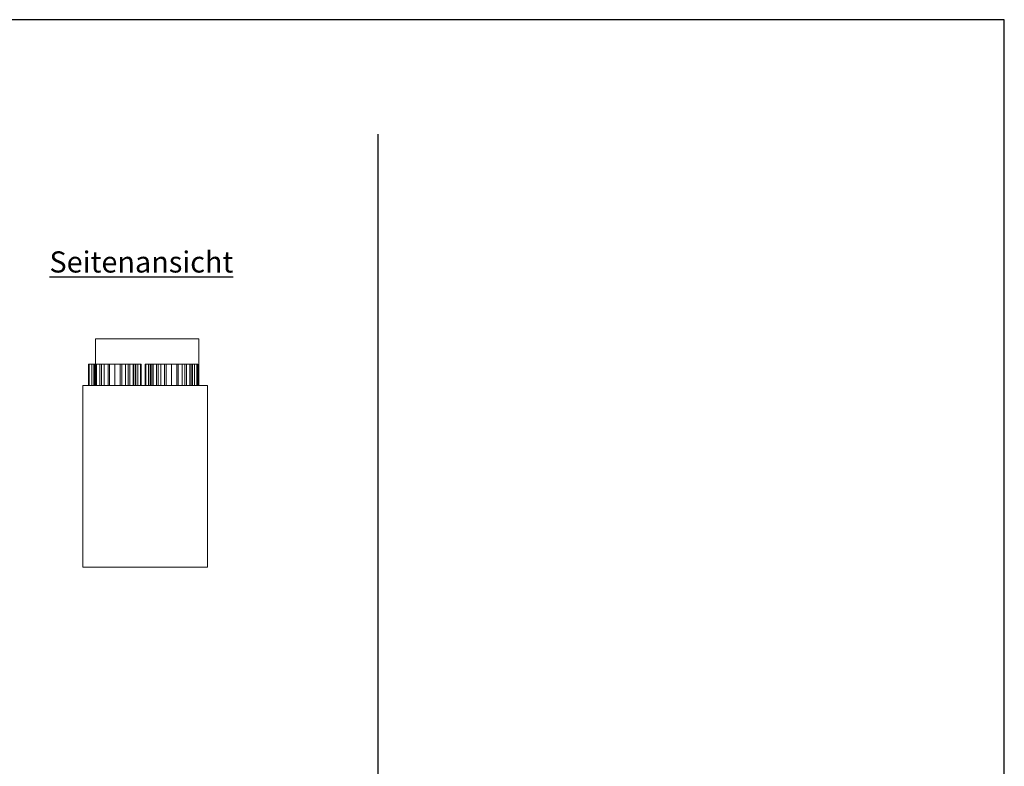
# Model space of a CAD drawing. Extents: x 466 to 19158, y 125 to 7187.
# Drawn here: x 2796 to 5125, y 5422 to 7187 of the extents above; entities that cross this region are included whole.
import ezdxf

# ---------------------------------------------------------------- set-up
doc = ezdxf.new("R2010")
doc.units = 0
doc.header["$LTSCALE"] = 100
for name, color, linetype, lineweight, true_color in [('L_Abluft', 2, 'Continuous', 15, 0xffff00), ('L_Aussenluft', 7, 'Continuous', 15, 0x66ff33), ('L_Bauteil', 7, 'Continuous', 15, 0xababab), ('L_Fortluft', 7, 'Continuous', 15, 0x804000), ('L_Zuluft', 6, 'Continuous', 15, 0xff00ff), ('Nova-DefPoints-Lueftung', 7, 'Continuous', 0, 0xc0c0c0)]:
    doc.layers.add(name, color=color, linetype=linetype, lineweight=lineweight, true_color=true_color)
doc.layers.add('X_SKOPF', color=7, linetype='Continuous', lineweight=25)
doc.styles.get("Standard").update_dxf_attribs({"font": 'arial.ttf'})

msp = doc.modelspace()

# ---------------------------------------------------------------- linework, layer by layer
at = {"layer": 'L_Abluft', "linetype": 'Continuous', "ltscale": 0.15}
for points in [[(2960.3, 6322.4, 338.8), (2958.1, 6322.4, 355), (2958.1, 6372.4, 355), (2960.3, 6372.4, 338.8)], [(2958.1, 6322.4, 355), (2960.3, 6322.4, 371.2), (2960.3, 6372.4, 371.2), (2958.1, 6372.4, 355)], [(2966.5, 6322.4, 323.7), (2960.3, 6322.4, 338.8), (2960.3, 6372.4, 338.8), (2966.5, 6372.4, 323.7)], [(2960.3, 6322.4, 371.2), (2966.5, 6322.4, 386.2), (2966.5, 6372.4, 386.2), (2960.3, 6372.4, 371.2)], [(2976.5, 6322.4, 310.8), (2966.5, 6322.4, 323.7), (2966.5, 6372.4, 323.7), (2976.5, 6372.4, 310.8)], [(2966.5, 6322.4, 386.2), (2976.5, 6322.4, 399.2), (2976.5, 6372.4, 399.2), (2966.5, 6372.4, 386.2)], [(2972.4, 6322.4, 342.1), (2970.6, 6322.4, 355), (2970.6, 6372.4, 355), (2972.4, 6372.4, 342.1)], [(2970.6, 6322.4, 355), (2972.4, 6322.4, 367.9), (2972.4, 6372.4, 367.9), (2970.6, 6372.4, 355)], [(2977.3, 6322.4, 330), (2972.4, 6322.4, 342.1), (2972.4, 6372.4, 342.1), (2977.3, 6372.4, 330)], [(2972.4, 6322.4, 367.9), (2977.3, 6322.4, 380), (2977.3, 6372.4, 380), (2972.4, 6372.4, 367.9)], [(2989.4, 6322.4, 300.9), (2976.5, 6322.4, 310.8), (2976.5, 6372.4, 310.8), (2989.4, 6372.4, 300.9)], [(2976.5, 6322.4, 399.2), (2989.4, 6322.4, 409.1), (2989.4, 6372.4, 409.1), (2976.5, 6372.4, 399.2)], [(2985.3, 6322.4, 319.6), (2977.3, 6322.4, 330), (2977.3, 6372.4, 330), (2985.3, 6372.4, 319.6)], [(2977.3, 6322.4, 380), (2985.3, 6322.4, 390.4), (2985.3, 6372.4, 390.4), (2977.3, 6372.4, 380)], [(2995.6, 6322.4, 311.7), (2985.3, 6322.4, 319.6), (2985.3, 6372.4, 319.6), (2995.6, 6372.4, 311.7)], [(2985.3, 6322.4, 390.4), (2995.6, 6322.4, 398.3), (2995.6, 6372.4, 398.3), (2985.3, 6372.4, 390.4)], [(3004.5, 6322.4, 294.6), (2989.4, 6322.4, 300.9), (2989.4, 6372.4, 300.9), (3004.5, 6372.4, 294.6)], [(2989.4, 6322.4, 409.1), (3004.5, 6322.4, 415.4), (3004.5, 6372.4, 415.4), (2989.4, 6372.4, 409.1)], [(3007.7, 6322.4, 306.7), (2995.6, 6322.4, 311.7), (2995.6, 6372.4, 311.7), (3007.7, 6372.4, 306.7)], [(2995.6, 6322.4, 398.3), (3007.7, 6322.4, 403.3), (3007.7, 6372.4, 403.3), (2995.6, 6372.4, 398.3)], [(3020.6, 6322.4, 292.5), (3004.5, 6322.4, 294.6), (3004.5, 6372.4, 294.6), (3020.6, 6372.4, 292.5)], [(3004.5, 6322.4, 415.4), (3020.6, 6322.4, 417.5), (3020.6, 6372.4, 417.5), (3004.5, 6372.4, 415.4)], [(3020.6, 6322.4, 305), (3007.7, 6322.4, 306.7), (3007.7, 6372.4, 306.7), (3020.6, 6372.4, 305)], [(3007.7, 6322.4, 403.3), (3020.6, 6322.4, 405), (3020.6, 6372.4, 405), (3007.7, 6372.4, 403.3)], [(3020.6, 6322.4, 405), (3033.6, 6322.4, 403.3), (3033.6, 6372.4, 403.3), (3020.6, 6372.4, 405)], [(3033.6, 6322.4, 306.7), (3020.6, 6322.4, 305), (3020.6, 6372.4, 305), (3033.6, 6372.4, 306.7)], [(3020.6, 6322.4, 417.5), (3036.8, 6322.4, 415.4), (3036.8, 6372.4, 415.4), (3020.6, 6372.4, 417.5)], [(3036.8, 6322.4, 294.6), (3020.6, 6322.4, 292.5), (3020.6, 6372.4, 292.5), (3036.8, 6372.4, 294.6)], [(3033.6, 6322.4, 403.3), (3045.6, 6322.4, 398.3), (3045.6, 6372.4, 398.3), (3033.6, 6372.4, 403.3)], [(3045.6, 6322.4, 311.7), (3033.6, 6322.4, 306.7), (3033.6, 6372.4, 306.7), (3045.6, 6372.4, 311.7)], [(3036.8, 6322.4, 415.4), (3051.9, 6322.4, 409.1), (3051.9, 6372.4, 409.1), (3036.8, 6372.4, 415.4)], [(3051.9, 6322.4, 300.9), (3036.8, 6322.4, 294.6), (3036.8, 6372.4, 294.6), (3051.9, 6372.4, 300.9)], [(3045.6, 6322.4, 398.3), (3056, 6322.4, 390.4), (3056, 6372.4, 390.4), (3045.6, 6372.4, 398.3)], [(3056, 6322.4, 319.6), (3045.6, 6322.4, 311.7), (3045.6, 6372.4, 311.7), (3056, 6372.4, 319.6)], [(3051.9, 6322.4, 409.1), (3064.8, 6322.4, 399.2), (3064.8, 6372.4, 399.2), (3051.9, 6372.4, 409.1)], [(3064.8, 6322.4, 310.8), (3051.9, 6322.4, 300.9), (3051.9, 6372.4, 300.9), (3064.8, 6372.4, 310.8)], [(3056, 6322.4, 390.4), (3064, 6322.4, 380), (3064, 6372.4, 380), (3056, 6372.4, 390.4)], [(3064, 6322.4, 330), (3056, 6322.4, 319.6), (3056, 6372.4, 319.6), (3064, 6372.4, 330)], [(3064, 6322.4, 380), (3068.9, 6322.4, 367.9), (3068.9, 6372.4, 367.9), (3064, 6372.4, 380)], [(3068.9, 6322.4, 342.1), (3064, 6322.4, 330), (3064, 6372.4, 330), (3068.9, 6372.4, 342.1)], [(3064.8, 6322.4, 399.2), (3074.8, 6322.4, 386.2), (3074.8, 6372.4, 386.2), (3064.8, 6372.4, 399.2)], [(3074.8, 6322.4, 323.7), (3064.8, 6322.4, 310.8), (3064.8, 6372.4, 310.8), (3074.8, 6372.4, 323.7)], [(3068.9, 6322.4, 367.9), (3070.6, 6322.4, 355), (3070.6, 6372.4, 355), (3068.9, 6372.4, 367.9)], [(3070.6, 6322.4, 355), (3068.9, 6322.4, 342.1), (3068.9, 6372.4, 342.1), (3070.6, 6372.4, 355)], [(3074.8, 6322.4, 386.2), (3081, 6322.4, 371.2), (3081, 6372.4, 371.2), (3074.8, 6372.4, 386.2)], [(3081, 6322.4, 338.8), (3074.8, 6322.4, 323.7), (3074.8, 6372.4, 323.7), (3081, 6372.4, 338.8)], [(3081, 6322.4, 371.2), (3083.1, 6322.4, 355), (3083.1, 6372.4, 355), (3081, 6372.4, 371.2)], [(3083.1, 6322.4, 355), (3081, 6322.4, 338.8), (3081, 6372.4, 338.8), (3083.1, 6372.4, 355)]]:
    msp.add_3dface(points, dxfattribs=at)
at = {"layer": 'L_Aussenluft', "linetype": 'Continuous', "ltscale": 0.15}
for points in [[(3094.3, 6322.4, 28.8), (3092.1, 6322.4, 45), (3092.1, 6372.4, 45), (3094.3, 6372.4, 28.8)], [(3092.1, 6322.4, 45), (3094.3, 6322.4, 61.2), (3094.3, 6372.4, 61.2), (3092.1, 6372.4, 45)], [(3100.5, 6322.4, 13.7), (3094.3, 6322.4, 28.8), (3094.3, 6372.4, 28.8), (3100.5, 6372.4, 13.7)], [(3094.3, 6322.4, 61.2), (3100.5, 6322.4, 76.2), (3100.5, 6372.4, 76.2), (3094.3, 6372.4, 61.2)], [(3110.5, 6322.4, 0.8), (3100.5, 6322.4, 13.7), (3100.5, 6372.4, 13.7), (3110.5, 6372.4, 0.8)], [(3100.5, 6322.4, 76.2), (3110.5, 6322.4, 89.2), (3110.5, 6372.4, 89.2), (3100.5, 6372.4, 76.2)], [(3106.4, 6322.4, 32.1), (3104.6, 6322.4, 45), (3104.6, 6372.4, 45), (3106.4, 6372.4, 32.1)], [(3104.6, 6322.4, 45), (3106.4, 6322.4, 57.9), (3106.4, 6372.4, 57.9), (3104.6, 6372.4, 45)], [(3111.3, 6322.4, 20), (3106.4, 6322.4, 32.1), (3106.4, 6372.4, 32.1), (3111.3, 6372.4, 20)], [(3106.4, 6322.4, 57.9), (3111.3, 6322.4, 70), (3111.3, 6372.4, 70), (3106.4, 6372.4, 57.9)], [(3123.4, 6322.4, -9.1), (3110.5, 6322.4, 0.8), (3110.5, 6372.4, 0.8), (3123.4, 6372.4, -9.1)], [(3110.5, 6322.4, 89.2), (3123.4, 6322.4, 99.1), (3123.4, 6372.4, 99.1), (3110.5, 6372.4, 89.2)], [(3119.3, 6322.4, 9.6), (3111.3, 6322.4, 20), (3111.3, 6372.4, 20), (3119.3, 6372.4, 9.6)], [(3111.3, 6322.4, 70), (3119.3, 6322.4, 80.4), (3119.3, 6372.4, 80.4), (3111.3, 6372.4, 70)], [(3129.6, 6322.4, 1.7), (3119.3, 6322.4, 9.6), (3119.3, 6372.4, 9.6), (3129.6, 6372.4, 1.7)], [(3119.3, 6322.4, 80.4), (3129.6, 6322.4, 88.3), (3129.6, 6372.4, 88.3), (3119.3, 6372.4, 80.4)], [(3138.5, 6322.4, -15.4), (3123.4, 6322.4, -9.1), (3123.4, 6372.4, -9.1), (3138.5, 6372.4, -15.4)], [(3123.4, 6322.4, 99.1), (3138.5, 6322.4, 105.4), (3138.5, 6372.4, 105.4), (3123.4, 6372.4, 99.1)], [(3141.7, 6322.4, -3.3), (3129.6, 6322.4, 1.7), (3129.6, 6372.4, 1.7), (3141.7, 6372.4, -3.3)], [(3129.6, 6322.4, 88.3), (3141.7, 6322.4, 93.3), (3141.7, 6372.4, 93.3), (3129.6, 6372.4, 88.3)], [(3154.6, 6322.4, -17.5), (3138.5, 6322.4, -15.4), (3138.5, 6372.4, -15.4), (3154.6, 6372.4, -17.5)], [(3138.5, 6322.4, 105.4), (3154.6, 6322.4, 107.5), (3154.6, 6372.4, 107.5), (3138.5, 6372.4, 105.4)], [(3154.6, 6322.4, -5), (3141.7, 6322.4, -3.3), (3141.7, 6372.4, -3.3), (3154.6, 6372.4, -5)], [(3141.7, 6322.4, 93.3), (3154.6, 6322.4, 95), (3154.6, 6372.4, 95), (3141.7, 6372.4, 93.3)], [(3154.6, 6322.4, 95), (3167.6, 6322.4, 93.3), (3167.6, 6372.4, 93.3), (3154.6, 6372.4, 95)], [(3167.6, 6322.4, -3.3), (3154.6, 6322.4, -5), (3154.6, 6372.4, -5), (3167.6, 6372.4, -3.3)], [(3154.6, 6322.4, 107.5), (3170.8, 6322.4, 105.4), (3170.8, 6372.4, 105.4), (3154.6, 6372.4, 107.5)], [(3170.8, 6322.4, -15.4), (3154.6, 6322.4, -17.5), (3154.6, 6372.4, -17.5), (3170.8, 6372.4, -15.4)], [(3167.6, 6322.4, 93.3), (3179.6, 6322.4, 88.3), (3179.6, 6372.4, 88.3), (3167.6, 6372.4, 93.3)], [(3179.6, 6322.4, 1.7), (3167.6, 6322.4, -3.3), (3167.6, 6372.4, -3.3), (3179.6, 6372.4, 1.7)], [(3170.8, 6322.4, 105.4), (3185.9, 6322.4, 99.1), (3185.9, 6372.4, 99.1), (3170.8, 6372.4, 105.4)], [(3185.9, 6322.4, -9.1), (3170.8, 6322.4, -15.4), (3170.8, 6372.4, -15.4), (3185.9, 6372.4, -9.1)], [(3179.6, 6322.4, 88.3), (3190, 6322.4, 80.4), (3190, 6372.4, 80.4), (3179.6, 6372.4, 88.3)], [(3190, 6322.4, 9.6), (3179.6, 6322.4, 1.7), (3179.6, 6372.4, 1.7), (3190, 6372.4, 9.6)], [(3185.9, 6322.4, 99.1), (3198.8, 6322.4, 89.2), (3198.8, 6372.4, 89.2), (3185.9, 6372.4, 99.1)], [(3198.8, 6322.4, 0.8), (3185.9, 6322.4, -9.1), (3185.9, 6372.4, -9.1), (3198.8, 6372.4, 0.8)], [(3190, 6322.4, 80.4), (3198, 6322.4, 70), (3198, 6372.4, 70), (3190, 6372.4, 80.4)], [(3198, 6322.4, 20), (3190, 6322.4, 9.6), (3190, 6372.4, 9.6), (3198, 6372.4, 20)], [(3198, 6322.4, 70), (3202.9, 6322.4, 57.9), (3202.9, 6372.4, 57.9), (3198, 6372.4, 70)], [(3202.9, 6322.4, 32.1), (3198, 6322.4, 20), (3198, 6372.4, 20), (3202.9, 6372.4, 32.1)], [(3198.8, 6322.4, 89.2), (3208.8, 6322.4, 76.2), (3208.8, 6372.4, 76.2), (3198.8, 6372.4, 89.2)], [(3208.8, 6322.4, 13.7), (3198.8, 6322.4, 0.8), (3198.8, 6372.4, 0.8), (3208.8, 6372.4, 13.7)], [(3202.9, 6322.4, 57.9), (3204.6, 6322.4, 45), (3204.6, 6372.4, 45), (3202.9, 6372.4, 57.9)], [(3204.6, 6322.4, 45), (3202.9, 6322.4, 32.1), (3202.9, 6372.4, 32.1), (3204.6, 6372.4, 45)], [(3208.8, 6322.4, 76.2), (3215, 6322.4, 61.2), (3215, 6372.4, 61.2), (3208.8, 6372.4, 76.2)], [(3215, 6322.4, 28.8), (3208.8, 6322.4, 13.7), (3208.8, 6372.4, 13.7), (3215, 6372.4, 28.8)], [(3215, 6322.4, 61.2), (3217.1, 6322.4, 45), (3217.1, 6372.4, 45), (3215, 6372.4, 61.2)], [(3217.1, 6322.4, 45), (3215, 6322.4, 28.8), (3215, 6372.4, 28.8), (3217.1, 6372.4, 45)]]:
    msp.add_3dface(points, dxfattribs=at)
at = {"layer": 'L_Bauteil', "linetype": 'Continuous', "ltscale": 0.15}
for points in [[(2974.6, 6322.4, 127.5), (2974.6, 6322.4, 272.5), (2974.6, 6432.4, 272.5), (2974.6, 6432.4, 127.5)], [(2974.6, 6432.4, 127.5), (2974.6, 6432.4, 272.5), (3219.6, 6432.4, 272.5), (3219.6, 6432.4, 127.5)], [(2974.6, 6322.4, 127.5), (2974.6, 6432.4, 127.5), (3219.6, 6432.4, 127.5), (3219.6, 6322.4, 127.5)], [(3219.6, 6322.4, 272.5), (3219.6, 6432.4, 272.5), (2974.6, 6432.4, 272.5), (2974.6, 6322.4, 272.5)], [(3219.6, 6432.4, 127.5), (3219.6, 6432.4, 272.5), (3219.6, 6322.4, 272.5), (3219.6, 6322.4, 127.5)], [(2944.6, 5892.4, -100), (2944.6, 5892.4, 500), (2944.6, 6322.4, 500), (2944.6, 6322.4, -100)], [(2944.6, 6322.4, -100), (2944.6, 6322.4, 500), (3239.6, 6322.4, 500), (3239.6, 6322.4, -100)], [(2944.6, 5892.4, -100), (2944.6, 6322.4, -100), (3239.6, 6322.4, -100), (3239.6, 5892.4, -100)], [(3239.6, 5892.4, 500), (3239.6, 6322.4, 500), (2944.6, 6322.4, 500), (2944.6, 5892.4, 500)], [(3219.6, 6322.4, 127.5), (3219.6, 6322.4, 272.5), (2974.6, 6322.4, 272.5), (2974.6, 6322.4, 127.5)], [(3239.6, 6322.4, -100), (3239.6, 6322.4, 500), (3239.6, 5892.4, 500), (3239.6, 5892.4, -100)], [(3239.6, 5892.4, -100), (3239.6, 5892.4, 500), (2944.6, 5892.4, 500), (2944.6, 5892.4, -100)]]:
    msp.add_3dface(points, dxfattribs=at)
at = {"layer": 'L_Bauteil', "color": 2, "linetype": 'Continuous', "ltscale": 0.15, "true_color": 0xffff00}
for points in [[(2960.3, 6322.4, 338.8), (2958.1, 6322.4, 355), (2958.1, 6372.4, 355), (2960.3, 6372.4, 338.8)], [(2958.1, 6322.4, 355), (2960.3, 6322.4, 371.2), (2960.3, 6372.4, 371.2), (2958.1, 6372.4, 355)], [(2966.5, 6322.4, 323.7), (2960.3, 6322.4, 338.8), (2960.3, 6372.4, 338.8), (2966.5, 6372.4, 323.7)], [(2960.3, 6322.4, 371.2), (2966.5, 6322.4, 386.2), (2966.5, 6372.4, 386.2), (2960.3, 6372.4, 371.2)], [(2976.5, 6322.4, 310.8), (2966.5, 6322.4, 323.7), (2966.5, 6372.4, 323.7), (2976.5, 6372.4, 310.8)], [(2966.5, 6322.4, 386.2), (2976.5, 6322.4, 399.2), (2976.5, 6372.4, 399.2), (2966.5, 6372.4, 386.2)], [(2989.4, 6322.4, 300.9), (2976.5, 6322.4, 310.8), (2976.5, 6372.4, 310.8), (2989.4, 6372.4, 300.9)], [(2976.5, 6322.4, 399.2), (2989.4, 6322.4, 409.1), (2989.4, 6372.4, 409.1), (2976.5, 6372.4, 399.2)], [(3004.5, 6322.4, 294.6), (2989.4, 6322.4, 300.9), (2989.4, 6372.4, 300.9), (3004.5, 6372.4, 294.6)], [(2989.4, 6322.4, 409.1), (3004.5, 6322.4, 415.4), (3004.5, 6372.4, 415.4), (2989.4, 6372.4, 409.1)], [(3020.6, 6322.4, 292.5), (3004.5, 6322.4, 294.6), (3004.5, 6372.4, 294.6), (3020.6, 6372.4, 292.5)], [(3004.5, 6322.4, 415.4), (3020.6, 6322.4, 417.5), (3020.6, 6372.4, 417.5), (3004.5, 6372.4, 415.4)], [(3020.6, 6322.4, 417.5), (3036.8, 6322.4, 415.4), (3036.8, 6372.4, 415.4), (3020.6, 6372.4, 417.5)], [(3036.8, 6322.4, 294.6), (3020.6, 6322.4, 292.5), (3020.6, 6372.4, 292.5), (3036.8, 6372.4, 294.6)], [(3036.8, 6322.4, 415.4), (3051.9, 6322.4, 409.1), (3051.9, 6372.4, 409.1), (3036.8, 6372.4, 415.4)], [(3051.9, 6322.4, 300.9), (3036.8, 6322.4, 294.6), (3036.8, 6372.4, 294.6), (3051.9, 6372.4, 300.9)], [(3051.9, 6322.4, 409.1), (3064.8, 6322.4, 399.2), (3064.8, 6372.4, 399.2), (3051.9, 6372.4, 409.1)], [(3064.8, 6322.4, 310.8), (3051.9, 6322.4, 300.9), (3051.9, 6372.4, 300.9), (3064.8, 6372.4, 310.8)], [(3064.8, 6322.4, 399.2), (3074.8, 6322.4, 386.2), (3074.8, 6372.4, 386.2), (3064.8, 6372.4, 399.2)], [(3074.8, 6322.4, 323.7), (3064.8, 6322.4, 310.8), (3064.8, 6372.4, 310.8), (3074.8, 6372.4, 323.7)], [(3074.8, 6322.4, 386.2), (3081, 6322.4, 371.2), (3081, 6372.4, 371.2), (3074.8, 6372.4, 386.2)], [(3081, 6322.4, 338.8), (3074.8, 6322.4, 323.7), (3074.8, 6372.4, 323.7), (3081, 6372.4, 338.8)], [(3081, 6322.4, 371.2), (3083.1, 6322.4, 355), (3083.1, 6372.4, 355), (3081, 6372.4, 371.2)], [(3083.1, 6322.4, 355), (3081, 6322.4, 338.8), (3081, 6372.4, 338.8), (3083.1, 6372.4, 355)]]:
    msp.add_3dface(points, dxfattribs=at)
at = {"layer": 'L_Bauteil', "color": 36, "linetype": 'Continuous', "ltscale": 0.15, "true_color": 0x804000}
for points in [[(2960.3, 6322.4, -45.2), (2958.1, 6322.4, -29), (2958.1, 6372.4, -29), (2960.3, 6372.4, -45.2)], [(2958.1, 6322.4, -29), (2960.3, 6322.4, -12.8), (2960.3, 6372.4, -12.8), (2958.1, 6372.4, -29)], [(2966.5, 6322.4, -60.3), (2960.3, 6322.4, -45.2), (2960.3, 6372.4, -45.2), (2966.5, 6372.4, -60.3)], [(2960.3, 6322.4, -12.8), (2966.5, 6322.4, 2.2), (2966.5, 6372.4, 2.2), (2960.3, 6372.4, -12.8)], [(2976.5, 6322.4, -73.2), (2966.5, 6322.4, -60.3), (2966.5, 6372.4, -60.3), (2976.5, 6372.4, -73.2)], [(2966.5, 6322.4, 2.2), (2976.5, 6322.4, 15.2), (2976.5, 6372.4, 15.2), (2966.5, 6372.4, 2.2)], [(2989.4, 6322.4, -83.1), (2976.5, 6322.4, -73.2), (2976.5, 6372.4, -73.2), (2989.4, 6372.4, -83.1)], [(2976.5, 6322.4, 15.2), (2989.4, 6322.4, 25.1), (2989.4, 6372.4, 25.1), (2976.5, 6372.4, 15.2)], [(3004.5, 6322.4, -89.4), (2989.4, 6322.4, -83.1), (2989.4, 6372.4, -83.1), (3004.5, 6372.4, -89.4)], [(2989.4, 6322.4, 25.1), (3004.5, 6322.4, 31.4), (3004.5, 6372.4, 31.4), (2989.4, 6372.4, 25.1)], [(3020.6, 6322.4, -91.5), (3004.5, 6322.4, -89.4), (3004.5, 6372.4, -89.4), (3020.6, 6372.4, -91.5)], [(3004.5, 6322.4, 31.4), (3020.6, 6322.4, 33.5), (3020.6, 6372.4, 33.5), (3004.5, 6372.4, 31.4)], [(3020.6, 6322.4, 33.5), (3036.8, 6322.4, 31.4), (3036.8, 6372.4, 31.4), (3020.6, 6372.4, 33.5)], [(3036.8, 6322.4, -89.4), (3020.6, 6322.4, -91.5), (3020.6, 6372.4, -91.5), (3036.8, 6372.4, -89.4)], [(3036.8, 6322.4, 31.4), (3051.9, 6322.4, 25.1), (3051.9, 6372.4, 25.1), (3036.8, 6372.4, 31.4)], [(3051.9, 6322.4, -83.1), (3036.8, 6322.4, -89.4), (3036.8, 6372.4, -89.4), (3051.9, 6372.4, -83.1)], [(3051.9, 6322.4, 25.1), (3064.8, 6322.4, 15.2), (3064.8, 6372.4, 15.2), (3051.9, 6372.4, 25.1)], [(3064.8, 6322.4, -73.2), (3051.9, 6322.4, -83.1), (3051.9, 6372.4, -83.1), (3064.8, 6372.4, -73.2)], [(3064.8, 6322.4, 15.2), (3074.8, 6322.4, 2.2), (3074.8, 6372.4, 2.2), (3064.8, 6372.4, 15.2)], [(3074.8, 6322.4, -60.3), (3064.8, 6322.4, -73.2), (3064.8, 6372.4, -73.2), (3074.8, 6372.4, -60.3)], [(3074.8, 6322.4, 2.2), (3081, 6322.4, -12.8), (3081, 6372.4, -12.8), (3074.8, 6372.4, 2.2)], [(3081, 6322.4, -45.2), (3074.8, 6322.4, -60.3), (3074.8, 6372.4, -60.3), (3081, 6372.4, -45.2)], [(3081, 6322.4, -12.8), (3083.1, 6322.4, -29), (3083.1, 6372.4, -29), (3081, 6372.4, -12.8)], [(3083.1, 6322.4, -29), (3081, 6322.4, -45.2), (3081, 6372.4, -45.2), (3083.1, 6372.4, -29)]]:
    msp.add_3dface(points, dxfattribs=at)
at = {"layer": 'L_Bauteil', "color": 6, "linetype": 'Continuous', "ltscale": 0.15, "true_color": 0xff00ff}
for points in [[(3094.3, 6322.4, 412.8), (3092.1, 6322.4, 429), (3092.1, 6372.4, 429), (3094.3, 6372.4, 412.8)], [(3092.1, 6322.4, 429), (3094.3, 6322.4, 445.2), (3094.3, 6372.4, 445.2), (3092.1, 6372.4, 429)], [(3100.5, 6322.4, 397.7), (3094.3, 6322.4, 412.8), (3094.3, 6372.4, 412.8), (3100.5, 6372.4, 397.7)], [(3094.3, 6322.4, 445.2), (3100.5, 6322.4, 460.2), (3100.5, 6372.4, 460.2), (3094.3, 6372.4, 445.2)], [(3110.5, 6322.4, 384.8), (3100.5, 6322.4, 397.7), (3100.5, 6372.4, 397.7), (3110.5, 6372.4, 384.8)], [(3100.5, 6322.4, 460.2), (3110.5, 6322.4, 473.2), (3110.5, 6372.4, 473.2), (3100.5, 6372.4, 460.2)], [(3123.4, 6322.4, 374.9), (3110.5, 6322.4, 384.8), (3110.5, 6372.4, 384.8), (3123.4, 6372.4, 374.9)], [(3110.5, 6322.4, 473.2), (3123.4, 6322.4, 483.1), (3123.4, 6372.4, 483.1), (3110.5, 6372.4, 473.2)], [(3138.5, 6322.4, 368.6), (3123.4, 6322.4, 374.9), (3123.4, 6372.4, 374.9), (3138.5, 6372.4, 368.6)], [(3123.4, 6322.4, 483.1), (3138.5, 6322.4, 489.4), (3138.5, 6372.4, 489.4), (3123.4, 6372.4, 483.1)], [(3154.6, 6322.4, 366.5), (3138.5, 6322.4, 368.6), (3138.5, 6372.4, 368.6), (3154.6, 6372.4, 366.5)], [(3138.5, 6322.4, 489.4), (3154.6, 6322.4, 491.5), (3154.6, 6372.4, 491.5), (3138.5, 6372.4, 489.4)], [(3154.6, 6322.4, 491.5), (3170.8, 6322.4, 489.4), (3170.8, 6372.4, 489.4), (3154.6, 6372.4, 491.5)], [(3170.8, 6322.4, 368.6), (3154.6, 6322.4, 366.5), (3154.6, 6372.4, 366.5), (3170.8, 6372.4, 368.6)], [(3170.8, 6322.4, 489.4), (3185.9, 6322.4, 483.1), (3185.9, 6372.4, 483.1), (3170.8, 6372.4, 489.4)], [(3185.9, 6322.4, 374.9), (3170.8, 6322.4, 368.6), (3170.8, 6372.4, 368.6), (3185.9, 6372.4, 374.9)], [(3185.9, 6322.4, 483.1), (3198.8, 6322.4, 473.2), (3198.8, 6372.4, 473.2), (3185.9, 6372.4, 483.1)], [(3198.8, 6322.4, 384.8), (3185.9, 6322.4, 374.9), (3185.9, 6372.4, 374.9), (3198.8, 6372.4, 384.8)], [(3198.8, 6322.4, 473.2), (3208.8, 6322.4, 460.2), (3208.8, 6372.4, 460.2), (3198.8, 6372.4, 473.2)], [(3208.8, 6322.4, 397.7), (3198.8, 6322.4, 384.8), (3198.8, 6372.4, 384.8), (3208.8, 6372.4, 397.7)], [(3208.8, 6322.4, 460.2), (3215, 6322.4, 445.2), (3215, 6372.4, 445.2), (3208.8, 6372.4, 460.2)], [(3215, 6322.4, 412.8), (3208.8, 6322.4, 397.7), (3208.8, 6372.4, 397.7), (3215, 6372.4, 412.8)], [(3215, 6322.4, 445.2), (3217.1, 6322.4, 429), (3217.1, 6372.4, 429), (3215, 6372.4, 445.2)], [(3217.1, 6322.4, 429), (3215, 6322.4, 412.8), (3215, 6372.4, 412.8), (3217.1, 6372.4, 429)]]:
    msp.add_3dface(points, dxfattribs=at)
at = {"layer": 'L_Bauteil', "color": 70, "linetype": 'Continuous', "ltscale": 0.15, "true_color": 0x66ff33}
for points in [[(3094.3, 6322.4, 28.8), (3092.1, 6322.4, 45), (3092.1, 6372.4, 45), (3094.3, 6372.4, 28.8)], [(3092.1, 6322.4, 45), (3094.3, 6322.4, 61.2), (3094.3, 6372.4, 61.2), (3092.1, 6372.4, 45)], [(3100.5, 6322.4, 13.7), (3094.3, 6322.4, 28.8), (3094.3, 6372.4, 28.8), (3100.5, 6372.4, 13.7)], [(3094.3, 6322.4, 61.2), (3100.5, 6322.4, 76.2), (3100.5, 6372.4, 76.2), (3094.3, 6372.4, 61.2)], [(3110.5, 6322.4, 0.8), (3100.5, 6322.4, 13.7), (3100.5, 6372.4, 13.7), (3110.5, 6372.4, 0.8)], [(3100.5, 6322.4, 76.2), (3110.5, 6322.4, 89.2), (3110.5, 6372.4, 89.2), (3100.5, 6372.4, 76.2)], [(3123.4, 6322.4, -9.1), (3110.5, 6322.4, 0.8), (3110.5, 6372.4, 0.8), (3123.4, 6372.4, -9.1)], [(3110.5, 6322.4, 89.2), (3123.4, 6322.4, 99.1), (3123.4, 6372.4, 99.1), (3110.5, 6372.4, 89.2)], [(3138.5, 6322.4, -15.4), (3123.4, 6322.4, -9.1), (3123.4, 6372.4, -9.1), (3138.5, 6372.4, -15.4)], [(3123.4, 6322.4, 99.1), (3138.5, 6322.4, 105.4), (3138.5, 6372.4, 105.4), (3123.4, 6372.4, 99.1)], [(3154.6, 6322.4, -17.5), (3138.5, 6322.4, -15.4), (3138.5, 6372.4, -15.4), (3154.6, 6372.4, -17.5)], [(3138.5, 6322.4, 105.4), (3154.6, 6322.4, 107.5), (3154.6, 6372.4, 107.5), (3138.5, 6372.4, 105.4)], [(3154.6, 6322.4, 107.5), (3170.8, 6322.4, 105.4), (3170.8, 6372.4, 105.4), (3154.6, 6372.4, 107.5)], [(3170.8, 6322.4, -15.4), (3154.6, 6322.4, -17.5), (3154.6, 6372.4, -17.5), (3170.8, 6372.4, -15.4)], [(3170.8, 6322.4, 105.4), (3185.9, 6322.4, 99.1), (3185.9, 6372.4, 99.1), (3170.8, 6372.4, 105.4)], [(3185.9, 6322.4, -9.1), (3170.8, 6322.4, -15.4), (3170.8, 6372.4, -15.4), (3185.9, 6372.4, -9.1)], [(3185.9, 6322.4, 99.1), (3198.8, 6322.4, 89.2), (3198.8, 6372.4, 89.2), (3185.9, 6372.4, 99.1)], [(3198.8, 6322.4, 0.8), (3185.9, 6322.4, -9.1), (3185.9, 6372.4, -9.1), (3198.8, 6372.4, 0.8)], [(3198.8, 6322.4, 89.2), (3208.8, 6322.4, 76.2), (3208.8, 6372.4, 76.2), (3198.8, 6372.4, 89.2)], [(3208.8, 6322.4, 13.7), (3198.8, 6322.4, 0.8), (3198.8, 6372.4, 0.8), (3208.8, 6372.4, 13.7)], [(3208.8, 6322.4, 76.2), (3215, 6322.4, 61.2), (3215, 6372.4, 61.2), (3208.8, 6372.4, 76.2)], [(3215, 6322.4, 28.8), (3208.8, 6322.4, 13.7), (3208.8, 6372.4, 13.7), (3215, 6372.4, 28.8)], [(3215, 6322.4, 61.2), (3217.1, 6322.4, 45), (3217.1, 6372.4, 45), (3215, 6372.4, 61.2)], [(3217.1, 6322.4, 45), (3215, 6322.4, 28.8), (3215, 6372.4, 28.8), (3217.1, 6372.4, 45)]]:
    msp.add_3dface(points, dxfattribs=at)
at = {"layer": 'L_Fortluft', "linetype": 'Continuous', "ltscale": 0.15}
for points in [[(2960.3, 6322.4, -45.2), (2958.1, 6322.4, -29), (2958.1, 6372.4, -29), (2960.3, 6372.4, -45.2)], [(2958.1, 6322.4, -29), (2960.3, 6322.4, -12.8), (2960.3, 6372.4, -12.8), (2958.1, 6372.4, -29)], [(2966.5, 6322.4, -60.3), (2960.3, 6322.4, -45.2), (2960.3, 6372.4, -45.2), (2966.5, 6372.4, -60.3)], [(2960.3, 6322.4, -12.8), (2966.5, 6322.4, 2.2), (2966.5, 6372.4, 2.2), (2960.3, 6372.4, -12.8)], [(2976.5, 6322.4, -73.2), (2966.5, 6322.4, -60.3), (2966.5, 6372.4, -60.3), (2976.5, 6372.4, -73.2)], [(2966.5, 6322.4, 2.2), (2976.5, 6322.4, 15.2), (2976.5, 6372.4, 15.2), (2966.5, 6372.4, 2.2)], [(2972.4, 6322.4, -41.9), (2970.6, 6322.4, -29), (2970.6, 6372.4, -29), (2972.4, 6372.4, -41.9)], [(2970.6, 6322.4, -29), (2972.4, 6322.4, -16.1), (2972.4, 6372.4, -16.1), (2970.6, 6372.4, -29)], [(2977.3, 6322.4, -54), (2972.4, 6322.4, -41.9), (2972.4, 6372.4, -41.9), (2977.3, 6372.4, -54)], [(2972.4, 6322.4, -16.1), (2977.3, 6322.4, -4), (2977.3, 6372.4, -4), (2972.4, 6372.4, -16.1)], [(2989.4, 6322.4, -83.1), (2976.5, 6322.4, -73.2), (2976.5, 6372.4, -73.2), (2989.4, 6372.4, -83.1)], [(2976.5, 6322.4, 15.2), (2989.4, 6322.4, 25.1), (2989.4, 6372.4, 25.1), (2976.5, 6372.4, 15.2)], [(2985.3, 6322.4, -64.4), (2977.3, 6322.4, -54), (2977.3, 6372.4, -54), (2985.3, 6372.4, -64.4)], [(2977.3, 6322.4, -4), (2985.3, 6322.4, 6.4), (2985.3, 6372.4, 6.4), (2977.3, 6372.4, -4)], [(2995.6, 6322.4, -72.3), (2985.3, 6322.4, -64.4), (2985.3, 6372.4, -64.4), (2995.6, 6372.4, -72.3)], [(2985.3, 6322.4, 6.4), (2995.6, 6322.4, 14.3), (2995.6, 6372.4, 14.3), (2985.3, 6372.4, 6.4)], [(3004.5, 6322.4, -89.4), (2989.4, 6322.4, -83.1), (2989.4, 6372.4, -83.1), (3004.5, 6372.4, -89.4)], [(2989.4, 6322.4, 25.1), (3004.5, 6322.4, 31.4), (3004.5, 6372.4, 31.4), (2989.4, 6372.4, 25.1)], [(3007.7, 6322.4, -77.3), (2995.6, 6322.4, -72.3), (2995.6, 6372.4, -72.3), (3007.7, 6372.4, -77.3)], [(2995.6, 6322.4, 14.3), (3007.7, 6322.4, 19.3), (3007.7, 6372.4, 19.3), (2995.6, 6372.4, 14.3)], [(3020.6, 6322.4, -91.5), (3004.5, 6322.4, -89.4), (3004.5, 6372.4, -89.4), (3020.6, 6372.4, -91.5)], [(3004.5, 6322.4, 31.4), (3020.6, 6322.4, 33.5), (3020.6, 6372.4, 33.5), (3004.5, 6372.4, 31.4)], [(3020.6, 6322.4, -79), (3007.7, 6322.4, -77.3), (3007.7, 6372.4, -77.3), (3020.6, 6372.4, -79)], [(3007.7, 6322.4, 19.3), (3020.6, 6322.4, 21), (3020.6, 6372.4, 21), (3007.7, 6372.4, 19.3)], [(3020.6, 6322.4, 21), (3033.6, 6322.4, 19.3), (3033.6, 6372.4, 19.3), (3020.6, 6372.4, 21)], [(3033.6, 6322.4, -77.3), (3020.6, 6322.4, -79), (3020.6, 6372.4, -79), (3033.6, 6372.4, -77.3)], [(3020.6, 6322.4, 33.5), (3036.8, 6322.4, 31.4), (3036.8, 6372.4, 31.4), (3020.6, 6372.4, 33.5)], [(3036.8, 6322.4, -89.4), (3020.6, 6322.4, -91.5), (3020.6, 6372.4, -91.5), (3036.8, 6372.4, -89.4)], [(3033.6, 6322.4, 19.3), (3045.6, 6322.4, 14.3), (3045.6, 6372.4, 14.3), (3033.6, 6372.4, 19.3)], [(3045.6, 6322.4, -72.3), (3033.6, 6322.4, -77.3), (3033.6, 6372.4, -77.3), (3045.6, 6372.4, -72.3)], [(3036.8, 6322.4, 31.4), (3051.9, 6322.4, 25.1), (3051.9, 6372.4, 25.1), (3036.8, 6372.4, 31.4)], [(3051.9, 6322.4, -83.1), (3036.8, 6322.4, -89.4), (3036.8, 6372.4, -89.4), (3051.9, 6372.4, -83.1)], [(3045.6, 6322.4, 14.3), (3056, 6322.4, 6.4), (3056, 6372.4, 6.4), (3045.6, 6372.4, 14.3)], [(3056, 6322.4, -64.4), (3045.6, 6322.4, -72.3), (3045.6, 6372.4, -72.3), (3056, 6372.4, -64.4)], [(3051.9, 6322.4, 25.1), (3064.8, 6322.4, 15.2), (3064.8, 6372.4, 15.2), (3051.9, 6372.4, 25.1)], [(3064.8, 6322.4, -73.2), (3051.9, 6322.4, -83.1), (3051.9, 6372.4, -83.1), (3064.8, 6372.4, -73.2)], [(3056, 6322.4, 6.4), (3064, 6322.4, -4), (3064, 6372.4, -4), (3056, 6372.4, 6.4)], [(3064, 6322.4, -54), (3056, 6322.4, -64.4), (3056, 6372.4, -64.4), (3064, 6372.4, -54)], [(3064, 6322.4, -4), (3068.9, 6322.4, -16.1), (3068.9, 6372.4, -16.1), (3064, 6372.4, -4)], [(3068.9, 6322.4, -41.9), (3064, 6322.4, -54), (3064, 6372.4, -54), (3068.9, 6372.4, -41.9)], [(3064.8, 6322.4, 15.2), (3074.8, 6322.4, 2.2), (3074.8, 6372.4, 2.2), (3064.8, 6372.4, 15.2)], [(3074.8, 6322.4, -60.3), (3064.8, 6322.4, -73.2), (3064.8, 6372.4, -73.2), (3074.8, 6372.4, -60.3)], [(3068.9, 6322.4, -16.1), (3070.6, 6322.4, -29), (3070.6, 6372.4, -29), (3068.9, 6372.4, -16.1)], [(3070.6, 6322.4, -29), (3068.9, 6322.4, -41.9), (3068.9, 6372.4, -41.9), (3070.6, 6372.4, -29)], [(3074.8, 6322.4, 2.2), (3081, 6322.4, -12.8), (3081, 6372.4, -12.8), (3074.8, 6372.4, 2.2)], [(3081, 6322.4, -45.2), (3074.8, 6322.4, -60.3), (3074.8, 6372.4, -60.3), (3081, 6372.4, -45.2)], [(3081, 6322.4, -12.8), (3083.1, 6322.4, -29), (3083.1, 6372.4, -29), (3081, 6372.4, -12.8)], [(3083.1, 6322.4, -29), (3081, 6322.4, -45.2), (3081, 6372.4, -45.2), (3083.1, 6372.4, -29)]]:
    msp.add_3dface(points, dxfattribs=at)
at = {"layer": 'L_Zuluft', "linetype": 'Continuous', "ltscale": 0.15}
for points in [[(3094.3, 6322.4, 412.8), (3092.1, 6322.4, 429), (3092.1, 6372.4, 429), (3094.3, 6372.4, 412.8)], [(3092.1, 6322.4, 429), (3094.3, 6322.4, 445.2), (3094.3, 6372.4, 445.2), (3092.1, 6372.4, 429)], [(3100.5, 6322.4, 397.7), (3094.3, 6322.4, 412.8), (3094.3, 6372.4, 412.8), (3100.5, 6372.4, 397.7)], [(3094.3, 6322.4, 445.2), (3100.5, 6322.4, 460.2), (3100.5, 6372.4, 460.2), (3094.3, 6372.4, 445.2)], [(3110.5, 6322.4, 384.8), (3100.5, 6322.4, 397.7), (3100.5, 6372.4, 397.7), (3110.5, 6372.4, 384.8)], [(3100.5, 6322.4, 460.2), (3110.5, 6322.4, 473.2), (3110.5, 6372.4, 473.2), (3100.5, 6372.4, 460.2)], [(3106.4, 6322.4, 416.1), (3104.6, 6322.4, 429), (3104.6, 6372.4, 429), (3106.4, 6372.4, 416.1)], [(3104.6, 6322.4, 429), (3106.4, 6322.4, 441.9), (3106.4, 6372.4, 441.9), (3104.6, 6372.4, 429)], [(3111.3, 6322.4, 404), (3106.4, 6322.4, 416.1), (3106.4, 6372.4, 416.1), (3111.3, 6372.4, 404)], [(3106.4, 6322.4, 441.9), (3111.3, 6322.4, 454), (3111.3, 6372.4, 454), (3106.4, 6372.4, 441.9)], [(3123.4, 6322.4, 374.9), (3110.5, 6322.4, 384.8), (3110.5, 6372.4, 384.8), (3123.4, 6372.4, 374.9)], [(3110.5, 6322.4, 473.2), (3123.4, 6322.4, 483.1), (3123.4, 6372.4, 483.1), (3110.5, 6372.4, 473.2)], [(3119.3, 6322.4, 393.6), (3111.3, 6322.4, 404), (3111.3, 6372.4, 404), (3119.3, 6372.4, 393.6)], [(3111.3, 6322.4, 454), (3119.3, 6322.4, 464.4), (3119.3, 6372.4, 464.4), (3111.3, 6372.4, 454)], [(3129.6, 6322.4, 385.7), (3119.3, 6322.4, 393.6), (3119.3, 6372.4, 393.6), (3129.6, 6372.4, 385.7)], [(3119.3, 6322.4, 464.4), (3129.6, 6322.4, 472.3), (3129.6, 6372.4, 472.3), (3119.3, 6372.4, 464.4)], [(3138.5, 6322.4, 368.6), (3123.4, 6322.4, 374.9), (3123.4, 6372.4, 374.9), (3138.5, 6372.4, 368.6)], [(3123.4, 6322.4, 483.1), (3138.5, 6322.4, 489.4), (3138.5, 6372.4, 489.4), (3123.4, 6372.4, 483.1)], [(3141.7, 6322.4, 380.7), (3129.6, 6322.4, 385.7), (3129.6, 6372.4, 385.7), (3141.7, 6372.4, 380.7)], [(3129.6, 6322.4, 472.3), (3141.7, 6322.4, 477.3), (3141.7, 6372.4, 477.3), (3129.6, 6372.4, 472.3)], [(3154.6, 6322.4, 366.5), (3138.5, 6322.4, 368.6), (3138.5, 6372.4, 368.6), (3154.6, 6372.4, 366.5)], [(3138.5, 6322.4, 489.4), (3154.6, 6322.4, 491.5), (3154.6, 6372.4, 491.5), (3138.5, 6372.4, 489.4)], [(3154.6, 6322.4, 379), (3141.7, 6322.4, 380.7), (3141.7, 6372.4, 380.7), (3154.6, 6372.4, 379)], [(3141.7, 6322.4, 477.3), (3154.6, 6322.4, 479), (3154.6, 6372.4, 479), (3141.7, 6372.4, 477.3)], [(3154.6, 6322.4, 479), (3167.6, 6322.4, 477.3), (3167.6, 6372.4, 477.3), (3154.6, 6372.4, 479)], [(3167.6, 6322.4, 380.7), (3154.6, 6322.4, 379), (3154.6, 6372.4, 379), (3167.6, 6372.4, 380.7)], [(3154.6, 6322.4, 491.5), (3170.8, 6322.4, 489.4), (3170.8, 6372.4, 489.4), (3154.6, 6372.4, 491.5)], [(3170.8, 6322.4, 368.6), (3154.6, 6322.4, 366.5), (3154.6, 6372.4, 366.5), (3170.8, 6372.4, 368.6)], [(3167.6, 6322.4, 477.3), (3179.6, 6322.4, 472.3), (3179.6, 6372.4, 472.3), (3167.6, 6372.4, 477.3)], [(3179.6, 6322.4, 385.7), (3167.6, 6322.4, 380.7), (3167.6, 6372.4, 380.7), (3179.6, 6372.4, 385.7)], [(3170.8, 6322.4, 489.4), (3185.9, 6322.4, 483.1), (3185.9, 6372.4, 483.1), (3170.8, 6372.4, 489.4)], [(3185.9, 6322.4, 374.9), (3170.8, 6322.4, 368.6), (3170.8, 6372.4, 368.6), (3185.9, 6372.4, 374.9)], [(3179.6, 6322.4, 472.3), (3190, 6322.4, 464.4), (3190, 6372.4, 464.4), (3179.6, 6372.4, 472.3)], [(3190, 6322.4, 393.6), (3179.6, 6322.4, 385.7), (3179.6, 6372.4, 385.7), (3190, 6372.4, 393.6)], [(3185.9, 6322.4, 483.1), (3198.8, 6322.4, 473.2), (3198.8, 6372.4, 473.2), (3185.9, 6372.4, 483.1)], [(3198.8, 6322.4, 384.8), (3185.9, 6322.4, 374.9), (3185.9, 6372.4, 374.9), (3198.8, 6372.4, 384.8)], [(3190, 6322.4, 464.4), (3198, 6322.4, 454), (3198, 6372.4, 454), (3190, 6372.4, 464.4)], [(3198, 6322.4, 404), (3190, 6322.4, 393.6), (3190, 6372.4, 393.6), (3198, 6372.4, 404)], [(3198, 6322.4, 454), (3202.9, 6322.4, 441.9), (3202.9, 6372.4, 441.9), (3198, 6372.4, 454)], [(3202.9, 6322.4, 416.1), (3198, 6322.4, 404), (3198, 6372.4, 404), (3202.9, 6372.4, 416.1)], [(3198.8, 6322.4, 473.2), (3208.8, 6322.4, 460.2), (3208.8, 6372.4, 460.2), (3198.8, 6372.4, 473.2)], [(3208.8, 6322.4, 397.7), (3198.8, 6322.4, 384.8), (3198.8, 6372.4, 384.8), (3208.8, 6372.4, 397.7)], [(3202.9, 6322.4, 441.9), (3204.6, 6322.4, 429), (3204.6, 6372.4, 429), (3202.9, 6372.4, 441.9)], [(3204.6, 6322.4, 429), (3202.9, 6322.4, 416.1), (3202.9, 6372.4, 416.1), (3204.6, 6372.4, 429)], [(3208.8, 6322.4, 460.2), (3215, 6322.4, 445.2), (3215, 6372.4, 445.2), (3208.8, 6372.4, 460.2)], [(3215, 6322.4, 412.8), (3208.8, 6322.4, 397.7), (3208.8, 6372.4, 397.7), (3215, 6372.4, 412.8)], [(3215, 6322.4, 445.2), (3217.1, 6322.4, 429), (3217.1, 6372.4, 429), (3215, 6372.4, 445.2)], [(3217.1, 6322.4, 429), (3215, 6322.4, 412.8), (3215, 6372.4, 412.8), (3217.1, 6372.4, 429)]]:
    msp.add_3dface(points, dxfattribs=at)
at = {"layer": 'Nova-DefPoints-Lueftung', "ltscale": 0.13}
for p in [(3020.6, 6372.4, 355), (3020.6, 6372.4, -29), (3020.6, 6372.4, -29), (3020.6, 6372.4, 355), (3020.6, 6372.4, -29), (3020.6, 6372.4, 355), (3154.6, 6372.4, 429), (3154.6, 6372.4, 45), (3154.6, 6372.4, 45), (3154.6, 6372.4, 429), (3154.6, 6372.4, 45), (3154.6, 6372.4, 429), (3020.6, 6322.4, -29), (3020.6, 6322.4, 355), (3020.6, 6322.4, -29), (3020.6, 6322.4, 355), (3154.6, 6322.4, 45), (3154.6, 6322.4, 429), (3154.6, 6322.4, 45), (3154.6, 6322.4, 429)]:
    msp.add_point(p, dxfattribs=at)
at = {"layer": 'X_SKOPF', "ltscale": 0.25}
for p, q in [((5125, 7187.4, 89.5), (466.1, 7187.4, 89.5)), ((5125, 125, 166.5), (5125, 7187.4, 166.5)), ((3643, 6916.4, 79), (3643, 2391.2, 79))]:
    msp.add_line(p, q, dxfattribs=at)

# ---------------------------------------------------------------- texts
at = {"layer": 'X_SKOPF', "ltscale": 0.25, "insert": (2866, 6639.5, 77), "char_height": 50, "attachment_point": 1}
msp.add_mtext('\\L\\fArial|b1|i0|c0|p34;Seitenansicht', dxfattribs=at)

doc.saveas('drawing.dxf')
